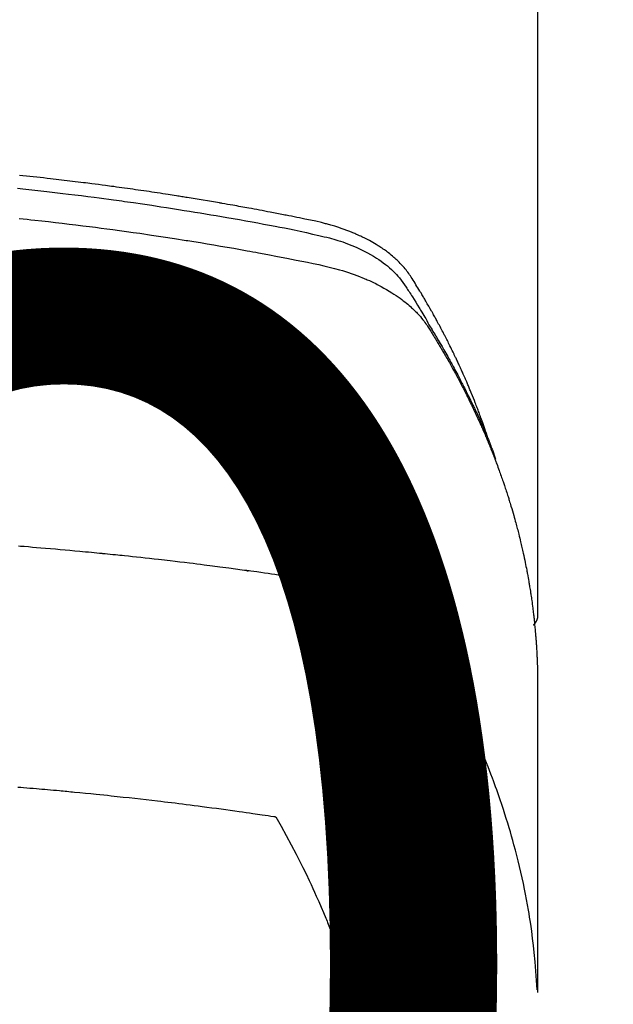
# Model space of a CAD drawing. Extents: x 27948 to 54421, y -22065 to -13195.
# Drawn here: x 44700 to 44716, y -15372 to -15345 of the extents above; entities that cross this region are included whole.
import ezdxf

# ---------------------------------------------------------------- set-up
doc = ezdxf.new("R2010")
doc.units = 0
doc.header["$LTSCALE"] = 50
doc.header["$MEASUREMENT"] = 0
doc.layers.get('0').update_dxf_attribs({"linetype": 'CONTINUOUS'})
doc.layers.get('DEFPOINTS').update_dxf_attribs({"color": 146, "linetype": 'CONTINUOUS'})
doc.layers.add('150-機器', color=8, linetype='CONTINUOUS')
doc.layers.add('160-文字', color=254, linetype='CONTINUOUS')
doc.styles.add('KH001', font='txt')
doc.dimstyles.new('KH1xx015', dxfattribs={"dimscale": 10, "dimtxt": 3.8, "dimasz": 0.8, "dimexe": 0.3, "dimexo": 1.2, "dimgap": 0.5, "dimtad": 3, "dimdec": 1, "dimdsep": 46, "dimlunit": 6, "dimtxsty": 'KH001', "dimblk": 'DOT', "dimcen": 1, "dimdle": 1, "dimclrd": 256, "dimclre": 256, "dimclrt": 256, "dimadec": 0, "dimazin": 0, "dimtfac": 1, "dimtdec": 1, "dimtix": 1, "dimtmove": 2, "dimatfit": 3, "dimldrblk": 'CLOSEDBLANK', "dimfxl": 1, "dimtolj": 1, "dimtzin": 0, "dimlwd": -1, "dimlwe": -1, "dimarcsym": 0})
doc.dimstyles.new('KH1xx030', dxfattribs={"dimscale": 30, "dimtxt": 2, "dimasz": 0.6, "dimexe": 0.3, "dimexo": 1.2, "dimgap": 0.5, "dimtad": 3, "dimdec": 1, "dimdsep": 46, "dimlunit": 6, "dimtxsty": 'KH001', "dimblk": 'DOT', "dimcen": 1, "dimdle": 1, "dimclrd": 256, "dimclre": 256, "dimclrt": 256, "dimadec": 0, "dimazin": 0, "dimtfac": 1, "dimtdec": 1, "dimtix": 1, "dimtmove": 2, "dimatfit": 3, "dimldrblk": 'CLOSEDBLANK', "dimfxl": 1, "dimtolj": 1, "dimtzin": 0, "dimlwd": -1, "dimlwe": -1, "dimarcsym": 0})

# ---------------------------------------------------------------- blocks, each defined once
blk = doc.blocks.new('F402_H')
at = {"layer": '150-機器', "color": 13, "linetype": 'Continuous'}
blk.add_line((-22.939, -188.142), (-22.939, -261.807), dxfattribs=at)
for points in [[(-21.583, -256.961), (-21.563, -256.897), (-21.543, -256.832), (-21.522, -256.768), (-21.501, -256.704), (-21.483, -256.65), (-21.464, -256.596), (-21.445, -256.543), (-21.426, -256.489), (-21.417, -256.467), (-21.409, -256.445), (-21.401, -256.423), (-21.393, -256.401), (-21.38, -256.365), (-21.367, -256.329), (-21.354, -256.294), (-21.341, -256.258), (-21.329, -256.227), (-21.317, -256.196), (-21.306, -256.165), (-21.294, -256.133), (-21.28, -256.098), (-21.266, -256.062), (-21.252, -256.026), (-21.238, -255.991), (-21.214, -255.929), (-21.189, -255.866), (-21.164, -255.804), (-21.139, -255.742), (-21.128, -255.716), (-21.117, -255.69), (-21.106, -255.663), (-21.095, -255.637), (-21.084, -255.61), (-21.073, -255.583), (-21.062, -255.557), (-21.051, -255.53), (-21.039, -255.503), (-21.028, -255.477), (-21.016, -255.45), (-21.005, -255.423), (-20.997, -255.406), (-20.99, -255.388), (-20.982, -255.37), (-20.975, -255.352), (-20.959, -255.317), (-20.943, -255.282), (-20.928, -255.247), (-20.912, -255.212), (-20.9, -255.185), (-20.888, -255.158), (-20.877, -255.132), (-20.865, -255.105), (-20.849, -255.07), (-20.833, -255.035), (-20.816, -255), (-20.8, -254.965), (-20.788, -254.938), (-20.776, -254.912), (-20.764, -254.885), (-20.751, -254.859), (-20.739, -254.832), (-20.726, -254.806), (-20.714, -254.779), (-20.701, -254.753), (-20.693, -254.735), (-20.685, -254.718), (-20.676, -254.7), (-20.668, -254.682), (-20.659, -254.665), (-20.651, -254.647), (-20.642, -254.63), (-20.634, -254.612), (-20.612, -254.569), (-20.591, -254.525), (-20.569, -254.481), (-20.548, -254.437), (-20.531, -254.402), (-20.513, -254.367), (-20.496, -254.332), (-20.478, -254.297), (-20.46, -254.262), (-20.442, -254.227), (-20.424, -254.192), (-20.406, -254.157), (-20.395, -254.135), (-20.383, -254.113), (-20.372, -254.091), (-20.36, -254.069), (-20.34, -254.03), (-20.319, -253.991), (-20.298, -253.952), (-20.278, -253.913), (-20.259, -253.878), (-20.24, -253.843), (-20.222, -253.809), (-20.203, -253.774), (-20.189, -253.748), (-20.174, -253.722), (-20.16, -253.696), (-20.146, -253.67), (-20.132, -253.644), (-20.117, -253.618), (-20.103, -253.591), (-20.088, -253.565), (-20.078, -253.548), (-20.069, -253.531), (-20.059, -253.514), (-20.049, -253.496), (-20.01, -253.427), (-19.97, -253.357), (-19.931, -253.288), (-19.891, -253.219), (-19.875, -253.193), (-19.86, -253.168), (-19.845, -253.142), (-19.83, -253.116), (-19.815, -253.09), (-19.799, -253.064), (-19.784, -253.039), (-19.769, -253.013), (-19.759, -252.995), (-19.748, -252.978), (-19.738, -252.961), (-19.727, -252.944), (-19.701, -252.901), (-19.675, -252.858), (-19.648, -252.815), (-19.622, -252.772), (-19.596, -252.729), (-19.569, -252.686), (-19.542, -252.644), (-19.516, -252.601), (-19.494, -252.566), (-19.471, -252.531), (-19.448, -252.497), (-19.425, -252.463), (-19.401, -252.43), (-19.376, -252.398), (-19.351, -252.366), (-19.325, -252.334), (-19.3, -252.305), (-19.274, -252.275), (-19.248, -252.246), (-19.221, -252.218), (-19.193, -252.188), (-19.165, -252.16), (-19.136, -252.131), (-19.107, -252.103), (-19.086, -252.084), (-19.064, -252.064), (-19.043, -252.045), (-19.021, -252.026), (-18.983, -251.994), (-18.945, -251.962), (-18.907, -251.931), (-18.868, -251.901), (-18.841, -251.88), (-18.814, -251.86), (-18.787, -251.84), (-18.76, -251.821), (-18.728, -251.799), (-18.697, -251.778), (-18.666, -251.757), (-18.634, -251.736), (-18.61, -251.721), (-18.587, -251.706), (-18.563, -251.691), (-18.539, -251.676), (-18.493, -251.648), (-18.446, -251.621), (-18.399, -251.594), (-18.352, -251.569), (-18.316, -251.55), (-18.28, -251.531), (-18.244, -251.513), (-18.208, -251.495), (-18.178, -251.48), (-18.147, -251.465), (-18.117, -251.45), (-18.086, -251.436), (-18.066, -251.426), (-18.045, -251.417), (-18.024, -251.408), (-18.003, -251.399), (-17.978, -251.388), (-17.953, -251.377), (-17.929, -251.367), (-17.904, -251.356), (-17.882, -251.347), (-17.861, -251.338), (-17.839, -251.33), (-17.817, -251.321), (-17.791, -251.311), (-17.765, -251.302), (-17.739, -251.292), (-17.713, -251.282), (-17.687, -251.272), (-17.661, -251.263), (-17.634, -251.253), (-17.608, -251.243), (-17.585, -251.235), (-17.562, -251.228), (-17.539, -251.22), (-17.516, -251.212), (-17.489, -251.204), (-17.462, -251.195), (-17.435, -251.186), (-17.408, -251.178), (-17.373, -251.167), (-17.338, -251.156), (-17.303, -251.146), (-17.268, -251.136), (-17.24, -251.128), (-17.212, -251.12), (-17.185, -251.113), (-17.157, -251.106), (-17.129, -251.098), (-17.101, -251.091), (-17.073, -251.084), (-17.045, -251.077), (-16.895, -251.041), (-16.744, -251.009), (-16.592, -250.978), (-16.441, -250.948), (-16.369, -250.934), (-16.297, -250.919), (-16.225, -250.905), (-16.153, -250.89), (-16.116, -250.883), (-16.08, -250.876), (-16.044, -250.869), (-16.008, -250.861), (-15.918, -250.844), (-15.827, -250.826), (-15.737, -250.809), (-15.647, -250.792), (-15.574, -250.778), (-15.502, -250.764), (-15.429, -250.75), (-15.357, -250.737), (-15.284, -250.723), (-15.211, -250.71), (-15.138, -250.696), (-15.065, -250.683), (-15.011, -250.673), (-14.956, -250.663), (-14.902, -250.653), (-14.847, -250.643), (-14.792, -250.633), (-14.738, -250.623), (-14.683, -250.614), (-14.629, -250.604), (-14.555, -250.591), (-14.482, -250.578), (-14.409, -250.565), (-14.335, -250.552), (-14.317, -250.549), (-14.299, -250.546), (-14.281, -250.542), (-14.263, -250.539), (-14.207, -250.53), (-14.152, -250.521), (-14.097, -250.511), (-14.042, -250.502), (-13.932, -250.484), (-13.822, -250.465), (-13.712, -250.447), (-13.601, -250.429), (-13.546, -250.42), (-13.491, -250.411), (-13.436, -250.402), (-13.381, -250.393), (-13.344, -250.387), (-13.307, -250.381), (-13.27, -250.375), (-13.233, -250.369), (-13.196, -250.363), (-13.159, -250.357), (-13.123, -250.351), (-13.086, -250.346), (-13.03, -250.337), (-12.974, -250.328), (-12.919, -250.32), (-12.863, -250.311), (-12.789, -250.299), (-12.715, -250.288), (-12.641, -250.277), (-12.567, -250.266), (-12.493, -250.255), (-12.418, -250.243), (-12.344, -250.232), (-12.27, -250.221), (-12.196, -250.21), (-12.121, -250.199), (-12.047, -250.189), (-11.973, -250.178), (-11.898, -250.168), (-11.824, -250.157), (-11.75, -250.147), (-11.675, -250.136), (-11.601, -250.126), (-11.526, -250.116), (-11.452, -250.106), (-11.377, -250.095), (-11.321, -250.088), (-11.265, -250.08), (-11.209, -250.073), (-11.153, -250.066), (-11.06, -250.053), (-10.966, -250.041), (-10.873, -250.029), (-10.78, -250.017), (-10.724, -250.009), (-10.668, -250.002), (-10.611, -249.995), (-10.555, -249.988), (-10.48, -249.978), (-10.405, -249.969), (-10.33, -249.96), (-10.255, -249.951), (-10.18, -249.942), (-10.105, -249.933), (-10.03, -249.924), (-9.955, -249.915), (-9.88, -249.906), (-9.805, -249.897), (-9.73, -249.889), (-9.655, -249.88), (-9.561, -249.869), (-9.466, -249.859), (-9.372, -249.848), (-9.278, -249.838), (-9.184, -249.828), (-9.089, -249.817), (-8.995, -249.807), (-8.901, -249.797), (-8.807, -249.787)], [(-8.751, -250.141), (-8.9, -250.156), (-9.063, -250.174), (-9.225, -250.191), (-9.388, -250.21), (-9.551, -250.228), (-9.699, -250.245), (-9.846, -250.262), (-9.994, -250.279), (-10.141, -250.297), (-10.318, -250.318), (-10.495, -250.34), (-10.671, -250.362), (-10.848, -250.385), (-10.98, -250.402), (-11.112, -250.42), (-11.244, -250.437), (-11.376, -250.455), (-11.45, -250.466), (-11.523, -250.476), (-11.596, -250.486), (-11.669, -250.496), (-11.918, -250.532), (-12.166, -250.568), (-12.414, -250.604), (-12.662, -250.642), (-12.822, -250.667), (-12.982, -250.692), (-13.141, -250.717), (-13.301, -250.743), (-13.446, -250.766), (-13.591, -250.79), (-13.736, -250.813), (-13.881, -250.837), (-14.025, -250.862), (-14.17, -250.886), (-14.314, -250.91), (-14.459, -250.935), (-14.632, -250.965), (-14.805, -250.995), (-14.977, -251.026), (-15.15, -251.057), (-15.308, -251.086), (-15.466, -251.115), (-15.624, -251.144), (-15.781, -251.174), (-15.91, -251.197), (-16.039, -251.221), (-16.168, -251.246), (-16.296, -251.272), (-16.465, -251.309), (-16.633, -251.348), (-16.801, -251.388), (-16.969, -251.427), (-17.043, -251.443), (-17.117, -251.46), (-17.19, -251.477), (-17.264, -251.495), (-17.321, -251.51), (-17.379, -251.526), (-17.437, -251.543), (-17.494, -251.561), (-17.561, -251.582), (-17.627, -251.604), (-17.693, -251.627), (-17.758, -251.651), (-17.874, -251.697), (-17.988, -251.746), (-18.102, -251.798), (-18.213, -251.853), (-18.299, -251.898), (-18.383, -251.945), (-18.466, -251.995), (-18.548, -252.046), (-18.609, -252.087), (-18.67, -252.128), (-18.729, -252.171), (-18.788, -252.216), (-18.843, -252.26), (-18.897, -252.306), (-18.95, -252.353), (-19.002, -252.401), (-19.046, -252.444), (-19.09, -252.488), (-19.131, -252.534), (-19.172, -252.581), (-19.22, -252.643), (-19.265, -252.706), (-19.309, -252.771), (-19.352, -252.837), (-19.372, -252.868), (-19.392, -252.898), (-19.412, -252.929), (-19.432, -252.96), (-19.455, -252.995), (-19.478, -253.031), (-19.501, -253.066), (-19.524, -253.101), (-19.571, -253.176), (-19.617, -253.251), (-19.664, -253.326), (-19.71, -253.401), (-19.729, -253.432), (-19.748, -253.462), (-19.767, -253.493), (-19.786, -253.524), (-19.812, -253.567), (-19.837, -253.609), (-19.862, -253.652), (-19.887, -253.695), (-19.917, -253.751), (-19.947, -253.807), (-19.977, -253.863), (-20.008, -253.918), (-20.033, -253.96), (-20.059, -254.001), (-20.084, -254.043), (-20.11, -254.084), (-20.128, -254.113), (-20.145, -254.142), (-20.162, -254.171), (-20.18, -254.2), (-20.231, -254.286), (-20.283, -254.373), (-20.334, -254.46), (-20.384, -254.548), (-20.411, -254.593), (-20.437, -254.639), (-20.463, -254.685), (-20.489, -254.731), (-20.508, -254.764), (-20.526, -254.798), (-20.544, -254.831), (-20.563, -254.865), (-20.581, -254.898), (-20.599, -254.932), (-20.617, -254.965), (-20.636, -254.998), (-20.66, -255.044), (-20.685, -255.091), (-20.71, -255.137), (-20.734, -255.183), (-20.761, -255.233), (-20.788, -255.284), (-20.814, -255.335), (-20.84, -255.385), (-20.857, -255.419), (-20.875, -255.453), (-20.892, -255.486), (-20.909, -255.52), (-20.926, -255.554), (-20.943, -255.587), (-20.961, -255.621), (-20.978, -255.655), (-20.995, -255.688), (-21.011, -255.722), (-21.028, -255.756), (-21.045, -255.789), (-21.078, -255.857), (-21.111, -255.924), (-21.144, -255.992), (-21.177, -256.06), (-21.189, -256.085), (-21.202, -256.11), (-21.214, -256.136), (-21.226, -256.161), (-21.246, -256.204), (-21.267, -256.246), (-21.287, -256.288), (-21.307, -256.331), (-21.329, -256.378), (-21.35, -256.424), (-21.371, -256.471), (-21.393, -256.518), (-21.417, -256.574), (-21.442, -256.629), (-21.466, -256.684), (-21.49, -256.74), (-21.501, -256.765), (-21.512, -256.791), (-21.523, -256.816), (-21.533, -256.842), (-21.554, -256.893), (-21.576, -256.944), (-21.596, -256.995), (-21.617, -257.047), (-21.632, -257.086), (-21.647, -257.124), (-21.662, -257.163), (-21.677, -257.202), (-21.686, -257.227), (-21.696, -257.253), (-21.705, -257.279), (-21.715, -257.305), (-21.734, -257.361), (-21.754, -257.417), (-21.773, -257.473), (-21.792, -257.529)], [(-8.802, -250.964), (-8.909, -250.975), (-9.015, -250.986), (-9.122, -250.998), (-9.229, -251.009), (-9.415, -251.029), (-9.602, -251.05), (-9.788, -251.071), (-9.975, -251.093), (-10.161, -251.115), (-10.347, -251.137), (-10.532, -251.16), (-10.718, -251.184), (-10.877, -251.204), (-11.036, -251.224), (-11.194, -251.245), (-11.353, -251.266), (-11.538, -251.291), (-11.723, -251.317), (-11.908, -251.343), (-12.092, -251.369), (-12.407, -251.415), (-12.723, -251.462), (-13.037, -251.51), (-13.352, -251.56), (-13.404, -251.568), (-13.456, -251.576), (-13.508, -251.585), (-13.56, -251.593), (-13.743, -251.623), (-13.926, -251.654), (-14.108, -251.684), (-14.29, -251.715), (-14.472, -251.746), (-14.654, -251.778), (-14.835, -251.81), (-15.017, -251.843), (-15.094, -251.857), (-15.172, -251.871), (-15.25, -251.885), (-15.328, -251.9), (-15.585, -251.948), (-15.843, -251.997), (-16.1, -252.047), (-16.357, -252.097), (-16.511, -252.127), (-16.664, -252.158), (-16.817, -252.19), (-16.97, -252.223), (-17.113, -252.255), (-17.255, -252.289), (-17.396, -252.325), (-17.537, -252.363), (-17.617, -252.387), (-17.698, -252.412), (-17.778, -252.438), (-17.857, -252.465), (-17.934, -252.493), (-18.01, -252.521), (-18.086, -252.551), (-18.162, -252.581), (-18.195, -252.594), (-18.227, -252.607), (-18.26, -252.621), (-18.292, -252.635), (-18.35, -252.66), (-18.408, -252.687), (-18.466, -252.714), (-18.523, -252.742), (-18.562, -252.762), (-18.6, -252.781), (-18.638, -252.801), (-18.676, -252.821), (-18.749, -252.861), (-18.822, -252.902), (-18.894, -252.945), (-18.965, -252.989), (-19.022, -253.025), (-19.078, -253.062), (-19.133, -253.1), (-19.187, -253.139), (-19.232, -253.173), (-19.277, -253.206), (-19.321, -253.241), (-19.364, -253.276), (-19.399, -253.305), (-19.434, -253.335), (-19.469, -253.366), (-19.503, -253.397), (-19.529, -253.422), (-19.556, -253.447), (-19.582, -253.472), (-19.608, -253.498), (-19.633, -253.524), (-19.658, -253.55), (-19.682, -253.576), (-19.706, -253.602), (-19.742, -253.642), (-19.777, -253.683), (-19.811, -253.725), (-19.844, -253.768), (-19.868, -253.801), (-19.892, -253.834), (-19.916, -253.867), (-19.938, -253.901), (-19.956, -253.929), (-19.974, -253.956), (-19.991, -253.984), (-20.009, -254.012), (-20.028, -254.042), (-20.047, -254.073), (-20.066, -254.104), (-20.085, -254.135), (-20.108, -254.171), (-20.13, -254.208), (-20.153, -254.245), (-20.175, -254.281), (-20.193, -254.312), (-20.212, -254.343), (-20.23, -254.374), (-20.249, -254.404), (-20.267, -254.435), (-20.285, -254.466), (-20.303, -254.497), (-20.321, -254.528), (-20.34, -254.558), (-20.358, -254.589), (-20.376, -254.62), (-20.394, -254.651), (-20.412, -254.682), (-20.43, -254.712), (-20.447, -254.743), (-20.465, -254.774), (-20.487, -254.813), (-20.51, -254.853), (-20.532, -254.892), (-20.554, -254.932), (-20.573, -254.967), (-20.592, -255.001), (-20.611, -255.036), (-20.631, -255.071), (-20.648, -255.102), (-20.665, -255.133), (-20.682, -255.164), (-20.699, -255.195), (-20.729, -255.251), (-20.759, -255.307), (-20.789, -255.363), (-20.818, -255.419), (-20.828, -255.438), (-20.838, -255.457), (-20.847, -255.475), (-20.857, -255.494), (-20.876, -255.531), (-20.895, -255.569), (-20.915, -255.606), (-20.934, -255.644), (-20.95, -255.675), (-20.966, -255.706), (-20.982, -255.737), (-20.998, -255.768), (-21.01, -255.793), (-21.022, -255.818), (-21.034, -255.843), (-21.047, -255.868), (-21.062, -255.9), (-21.077, -255.931), (-21.093, -255.962), (-21.108, -255.994), (-21.121, -256.019), (-21.133, -256.044), (-21.145, -256.069), (-21.157, -256.094), (-21.169, -256.119), (-21.18, -256.144), (-21.192, -256.169), (-21.204, -256.194), (-21.213, -256.213), (-21.222, -256.232), (-21.231, -256.25), (-21.24, -256.269), (-21.258, -256.307), (-21.275, -256.345), (-21.293, -256.383), (-21.31, -256.421), (-21.321, -256.446), (-21.332, -256.471), (-21.343, -256.496), (-21.355, -256.521), (-21.369, -256.553), (-21.383, -256.584), (-21.397, -256.616), (-21.412, -256.647), (-21.423, -256.672), (-21.434, -256.697), (-21.445, -256.723), (-21.455, -256.748), (-21.472, -256.786), (-21.488, -256.824), (-21.505, -256.861), (-21.521, -256.899), (-21.532, -256.925), (-21.542, -256.95), (-21.553, -256.975), (-21.564, -257.001), (-21.579, -257.038), (-21.595, -257.076), (-21.611, -257.114), (-21.626, -257.152), (-21.639, -257.184), (-21.651, -257.215), (-21.664, -257.247), (-21.677, -257.278), (-21.687, -257.304), (-21.697, -257.329), (-21.708, -257.355), (-21.718, -257.38), (-21.733, -257.418), (-21.747, -257.456), (-21.762, -257.494), (-21.777, -257.533), (-21.789, -257.564), (-21.801, -257.596), (-21.813, -257.628), (-21.825, -257.66), (-21.842, -257.704), (-21.858, -257.749), (-21.874, -257.793), (-21.89, -257.838), (-21.904, -257.876), (-21.918, -257.914), (-21.931, -257.952), (-21.945, -257.99), (-21.959, -258.029), (-21.972, -258.067), (-21.986, -258.105), (-21.999, -258.143), (-22.008, -258.169), (-22.016, -258.194), (-22.024, -258.22), (-22.033, -258.246), (-22.046, -258.284), (-22.058, -258.322), (-22.071, -258.36), (-22.084, -258.398), (-22.096, -258.437), (-22.109, -258.475), (-22.121, -258.514), (-22.134, -258.552), (-22.142, -258.578), (-22.15, -258.603), (-22.158, -258.629), (-22.166, -258.655), (-22.177, -258.693), (-22.189, -258.731), (-22.201, -258.77), (-22.212, -258.808), (-22.232, -258.872), (-22.251, -258.936), (-22.27, -259), (-22.288, -259.065), (-22.303, -259.116), (-22.317, -259.167), (-22.331, -259.219), (-22.345, -259.27), (-22.355, -259.308), (-22.366, -259.347), (-22.376, -259.385), (-22.386, -259.424), (-22.396, -259.462), (-22.406, -259.501), (-22.416, -259.54), (-22.426, -259.578), (-22.439, -259.63), (-22.451, -259.681), (-22.463, -259.733), (-22.476, -259.785), (-22.485, -259.823), (-22.494, -259.862), (-22.504, -259.901), (-22.513, -259.939), (-22.522, -259.978), (-22.53, -260.017), (-22.539, -260.055), (-22.548, -260.094), (-22.561, -260.158), (-22.575, -260.223), (-22.588, -260.288), (-22.601, -260.352), (-22.612, -260.404), (-22.622, -260.455), (-22.632, -260.507), (-22.642, -260.559), (-22.647, -260.585), (-22.652, -260.611), (-22.657, -260.636), (-22.662, -260.662), (-22.672, -260.714), (-22.681, -260.766), (-22.69, -260.817), (-22.699, -260.869), (-22.703, -260.895), (-22.708, -260.921), (-22.712, -260.947), (-22.716, -260.973), (-22.722, -261.011), (-22.729, -261.05), (-22.735, -261.089), (-22.741, -261.128), (-22.745, -261.154), (-22.749, -261.18), (-22.753, -261.205), (-22.757, -261.231), (-22.763, -261.27), (-22.769, -261.309), (-22.774, -261.348), (-22.78, -261.386), (-22.787, -261.438), (-22.794, -261.49), (-22.8, -261.542), (-22.807, -261.594), (-22.812, -261.633), (-22.816, -261.672), (-22.821, -261.711), (-22.826, -261.75), (-22.829, -261.775), (-22.832, -261.801), (-22.835, -261.827), (-22.838, -261.853), (-22.841, -261.879), (-22.844, -261.905), (-22.847, -261.931), (-22.85, -261.957), (-22.851, -261.972), (-22.853, -261.988), (-22.854, -262.003), (-22.856, -262.019), (-22.859, -262.056), (-22.863, -262.092), (-22.866, -262.129), (-22.87, -262.165), (-22.873, -262.204), (-22.877, -262.243), (-22.88, -262.282), (-22.884, -262.321), (-22.886, -262.347), (-22.888, -262.373), (-22.89, -262.399), (-22.892, -262.425), (-22.894, -262.451), (-22.896, -262.477), (-22.898, -262.502), (-22.9, -262.528), (-22.901, -262.555), (-22.903, -262.581), (-22.905, -262.607), (-22.907, -262.633), (-22.907, -262.646), (-22.908, -262.659), (-22.909, -262.672), (-22.91, -262.685), (-22.912, -262.724), (-22.914, -262.763), (-22.916, -262.802), (-22.918, -262.841), (-22.919, -262.867), (-22.92, -262.892), (-22.921, -262.918), (-22.923, -262.944), (-22.924, -262.97), (-22.925, -262.996), (-22.926, -263.022), (-22.928, -263.048), (-22.93, -263.113), (-22.932, -263.178), (-22.934, -263.243), (-22.936, -263.308), (-22.937, -263.373), (-22.937, -263.439), (-22.938, -263.504), (-22.939, -263.569), (-22.939, -263.613), (-22.939, -263.656), (-22.939, -263.7), (-22.94, -263.744), (-22.94, -263.833), (-22.94, -263.922), (-22.94, -264.011), (-22.94, -264.1), (-22.938, -266.096), (-22.937, -268.091), (-22.938, -270.087), (-22.94, -272.082)], [(-22.924, -272.005), (-22.908, -271.752), (-22.891, -271.499), (-22.872, -271.246), (-22.849, -270.993), (-22.828, -270.798), (-22.804, -270.604), (-22.779, -270.41), (-22.751, -270.216), (-22.736, -270.12), (-22.722, -270.025), (-22.706, -269.929), (-22.69, -269.834), (-22.665, -269.69), (-22.639, -269.546), (-22.611, -269.402), (-22.582, -269.259), (-22.55, -269.104), (-22.517, -268.949), (-22.482, -268.794), (-22.446, -268.64), (-22.41, -268.492), (-22.372, -268.344), (-22.334, -268.196), (-22.294, -268.049), (-22.262, -267.932), (-22.229, -267.816), (-22.196, -267.7), (-22.162, -267.584), (-22.124, -267.46), (-22.086, -267.337), (-22.047, -267.213), (-22.007, -267.09), (-21.962, -266.956), (-21.917, -266.821), (-21.871, -266.687), (-21.823, -266.554), (-21.794, -266.472), (-21.765, -266.391), (-21.735, -266.31), (-21.705, -266.229), (-21.666, -266.126), (-21.627, -266.023), (-21.587, -265.921), (-21.547, -265.819), (-21.527, -265.769), (-21.508, -265.72), (-21.488, -265.671), (-21.467, -265.621), (-21.409, -265.479), (-21.349, -265.338), (-21.288, -265.197), (-21.227, -265.056), (-21.167, -264.921), (-21.107, -264.787), (-21.045, -264.653), (-20.983, -264.519), (-20.932, -264.413), (-20.881, -264.307), (-20.83, -264.202), (-20.778, -264.096), (-20.731, -264.001), (-20.683, -263.906), (-20.635, -263.811), (-20.587, -263.716), (-20.53, -263.607), (-20.472, -263.498), (-20.414, -263.389), (-20.356, -263.279), (-20.256, -263.087), (-20.154, -262.897), (-20.047, -262.709), (-19.93, -262.527), (-19.876, -262.45), (-19.818, -262.374), (-19.758, -262.301), (-19.696, -262.229), (-19.597, -262.125), (-19.492, -262.025), (-19.383, -261.93), (-19.27, -261.84), (-19.173, -261.768), (-19.075, -261.699), (-18.974, -261.633), (-18.871, -261.57), (-18.708, -261.477), (-18.541, -261.391), (-18.372, -261.31), (-18.2, -261.235), (-18.163, -261.219), (-18.125, -261.204), (-18.087, -261.189), (-18.049, -261.174), (-17.785, -261.077), (-17.517, -260.991), (-17.245, -260.918), (-16.97, -260.861), (-16.892, -260.848), (-16.814, -260.835), (-16.736, -260.824), (-16.657, -260.812), (-16.618, -260.806), (-16.578, -260.8), (-16.539, -260.794), (-16.5, -260.788), (-16.47, -260.784), (-16.441, -260.779), (-16.411, -260.775), (-16.382, -260.77), (-16.274, -260.754), (-16.166, -260.737), (-16.057, -260.721), (-15.949, -260.705), (-15.86, -260.692), (-15.771, -260.679), (-15.682, -260.666), (-15.593, -260.653), (-15.488, -260.638), (-15.392, -260.624), (-15.278, -260.608), (-15.118, -260.587), (-15.069, -260.58), (-15.025, -260.574), (-14.997, -260.571), (-14.999, -260.571), (-15.007, -260.572), (-15.018, -260.573), (-15.029, -260.574), (-15.038, -260.576), (-15.044, -260.576), (-15.009, -260.572), (-14.948, -260.564), (-14.88, -260.555), (-14.519, -260.507), (-14.271, -260.475), (-14.068, -260.448), (-13.843, -260.419), (-13.743, -260.406), (-13.643, -260.394), (-13.543, -260.381), (-13.443, -260.369), (-13.312, -260.353), (-13.181, -260.338), (-13.051, -260.323), (-12.92, -260.307), (-12.84, -260.298), (-12.759, -260.288), (-12.678, -260.279), (-12.598, -260.269), (-12.477, -260.256), (-12.356, -260.242), (-12.235, -260.229), (-12.114, -260.216), (-12.003, -260.204), (-11.891, -260.192), (-11.78, -260.181), (-11.668, -260.169), (-11.608, -260.162), (-11.547, -260.156), (-11.487, -260.149), (-11.426, -260.143), (-11.355, -260.136), (-11.284, -260.129), (-11.213, -260.122), (-11.142, -260.115), (-11.121, -260.113), (-11.101, -260.111), (-11.08, -260.109), (-11.06, -260.107), (-10.989, -260.1), (-10.918, -260.093), (-10.847, -260.086), (-10.776, -260.079), (-10.694, -260.071), (-10.613, -260.063), (-10.531, -260.056), (-10.45, -260.048), (-10.317, -260.036), (-10.185, -260.024), (-10.052, -260.012), (-9.92, -260), (-9.787, -259.988), (-9.654, -259.977), (-9.521, -259.966), (-9.388, -259.954), (-9.276, -259.945), (-9.163, -259.936), (-9.05, -259.926), (-8.938, -259.917), (-8.886, -259.913), (-8.835, -259.909), (-8.784, -259.905)], [(-22.94, -261.793), (-22.94, -261.795), (-22.94, -261.798), (-22.94, -261.8), (-22.94, -261.802), (-22.939, -261.804), (-22.939, -261.807), (-22.939, -261.809), (-22.939, -261.811), (-22.939, -261.813), (-22.939, -261.816), (-22.939, -261.818), (-22.938, -261.82), (-22.938, -261.822), (-22.938, -261.825), (-22.938, -261.827), (-22.938, -261.829), (-22.937, -261.831), (-22.937, -261.834), (-22.937, -261.836), (-22.936, -261.838), (-22.936, -261.84), (-22.936, -261.843), (-22.935, -261.845), (-22.935, -261.847), (-22.935, -261.849), (-22.934, -261.852), (-22.934, -261.854), (-22.933, -261.856), (-22.933, -261.858), (-22.933, -261.86), (-22.932, -261.863), (-22.932, -261.865), (-22.931, -261.867), (-22.931, -261.869), (-22.93, -261.872), (-22.93, -261.874), (-22.929, -261.876), (-22.928, -261.878), (-22.928, -261.88), (-22.927, -261.883), (-22.927, -261.885), (-22.926, -261.887), (-22.925, -261.889), (-22.925, -261.891), (-22.924, -261.894), (-22.923, -261.896), (-22.923, -261.898), (-22.922, -261.9), (-22.921, -261.902), (-22.92, -261.904), (-22.92, -261.907), (-22.919, -261.909), (-22.918, -261.911), (-22.917, -261.913), (-22.916, -261.915), (-22.916, -261.917), (-22.915, -261.92), (-22.914, -261.922), (-22.913, -261.924), (-22.912, -261.926), (-22.911, -261.928), (-22.91, -261.93), (-22.909, -261.932), (-22.908, -261.935), (-22.907, -261.937), (-22.906, -261.939), (-22.905, -261.941), (-22.904, -261.943), (-22.903, -261.945), (-22.902, -261.947), (-22.901, -261.949), (-22.9, -261.951), (-22.899, -261.953), (-22.898, -261.956), (-22.897, -261.958), (-22.896, -261.96), (-22.895, -261.962), (-22.894, -261.964), (-22.892, -261.966), (-22.891, -261.968), (-22.89, -261.97), (-22.889, -261.972), (-22.888, -261.974), (-22.886, -261.976), (-22.885, -261.978), (-22.884, -261.98), (-22.883, -261.982), (-22.881, -261.984), (-22.88, -261.986), (-22.879, -261.988), (-22.877, -261.99), (-22.876, -261.992), (-22.875, -261.994), (-22.873, -261.996), (-22.872, -261.998), (-22.871, -262), (-22.869, -262.002), (-22.868, -262.004), (-22.866, -262.006), (-22.865, -262.008), (-22.864, -262.01), (-22.862, -262.011), (-22.861, -262.013), (-22.859, -262.015), (-22.858, -262.017), (-22.856, -262.019), (-22.855, -262.021), (-22.853, -262.023), (-22.852, -262.025), (-22.85, -262.027), (-22.848, -262.028), (-22.847, -262.03), (-22.845, -262.032), (-22.844, -262.034), (-22.842, -262.036), (-22.84, -262.038), (-22.839, -262.039), (-22.837, -262.041), (-22.835, -262.043), (-22.834, -262.045), (-22.832, -262.047), (-22.83, -262.048), (-22.829, -262.05), (-22.827, -262.052), (-22.825, -262.054), (-22.823, -262.055), (-22.822, -262.057)], [(-8.767, -266.475), (-8.841, -266.481), (-8.916, -266.487), (-9.005, -266.494), (-9.094, -266.502), (-9.184, -266.509), (-9.273, -266.517), (-9.347, -266.523), (-9.421, -266.53), (-9.496, -266.536), (-9.57, -266.543), (-9.652, -266.55), (-9.733, -266.558), (-9.815, -266.565), (-9.896, -266.573), (-9.948, -266.577), (-9.999, -266.582), (-10.051, -266.587), (-10.103, -266.592), (-10.154, -266.597), (-10.206, -266.602), (-10.258, -266.607), (-10.31, -266.612), (-10.458, -266.626), (-10.605, -266.64), (-10.753, -266.655), (-10.9, -266.669), (-11.003, -266.68), (-11.106, -266.691), (-11.209, -266.701), (-11.312, -266.712), (-11.474, -266.729), (-11.635, -266.747), (-11.796, -266.764), (-11.958, -266.782), (-12.111, -266.8), (-12.264, -266.817), (-12.418, -266.835), (-12.571, -266.853), (-12.666, -266.864), (-12.761, -266.875), (-12.855, -266.886), (-12.95, -266.898), (-13.052, -266.91), (-13.154, -266.923), (-13.255, -266.936), (-13.357, -266.949), (-13.465, -266.963), (-13.574, -266.976), (-13.682, -266.99), (-13.791, -267.005), (-13.921, -267.022), (-14.051, -267.039), (-14.181, -267.056), (-14.31, -267.073), (-14.433, -267.09), (-14.555, -267.107), (-14.678, -267.124), (-14.8, -267.141), (-14.893, -267.154), (-14.986, -267.167), (-15.079, -267.181), (-15.172, -267.194), (-15.236, -267.203), (-15.301, -267.213), (-15.365, -267.222), (-15.429, -267.232), (-15.508, -267.243), (-15.587, -267.255), (-15.665, -267.267), (-15.744, -267.279), (-15.758, -267.281), (-15.772, -267.283), (-15.786, -267.286), (-15.8, -267.288)], [(-15.8, -267.288), (-15.942, -267.541), (-16.082, -267.795), (-16.22, -268.05), (-16.355, -268.307), (-16.446, -268.486), (-16.536, -268.666), (-16.624, -268.847), (-16.71, -269.028), (-16.759, -269.133), (-16.808, -269.239), (-16.856, -269.344), (-16.904, -269.45), (-16.97, -269.6), (-17.036, -269.75), (-17.1, -269.901), (-17.163, -270.052), (-17.18, -270.093), (-17.196, -270.134), (-17.213, -270.175), (-17.229, -270.216), (-17.33, -270.474), (-17.429, -270.734), (-17.524, -270.994), (-17.616, -271.256), (-17.661, -271.391), (-17.706, -271.526), (-17.75, -271.661), (-17.792, -271.797), (-17.824, -271.902), (-17.855, -272.007), (-17.886, -272.112), (-17.916, -272.218), (-17.974, -272.426)]]:
    blk.add_lwpolyline(points, dxfattribs=at)
blk = doc.blocks.new('_Dot')
at = {"color": 0, "linetype": 'ByBlock', "lineweight": -2}
blk.add_line((-0.5, 0), (-1, 0), dxfattribs=at)
at = {"color": 0, "linetype": 'ByBlock', "const_width": 0.5}
blk.add_lwpolyline([(-0.25, 0, 1), (0.25, 0, 1)], format="xyb", close=True, dxfattribs=at)
blk = doc.blocks.new('*D149')
at = {"layer": 'DEFPOINTS', "transparency": 16777216}
for p, q in [((44280.963, -15658.058), (44280.963, -15392.297)), ((45180.963, -15658.058), (45180.963, -15392.297)), ((45172.963, -15395.297), (44288.963, -15395.297))]:
    blk.add_line(p, q, dxfattribs=at)
at = {"layer": 'DEFPOINTS', "color": 0, "transparency": 16777216}
for p in [(44280.963, -15395.297), (44280.963, -15670.058), (45180.963, -15670.058)]:
    blk.add_point(p, dxfattribs=at)
at = {"layer": 'DEFPOINTS', "transparency": 16777216, "xscale": 8, "yscale": 8, "zscale": 8, "rotation": 180}
blk.add_blockref('_Dot', (44280.963, -15395.297), dxfattribs=at)
at = {"layer": 'DEFPOINTS', "transparency": 16777216, "xscale": 8, "yscale": 8, "zscale": 8}
blk.add_blockref('_Dot', (45180.963, -15395.297), dxfattribs=at)
at = {"layer": 'DEFPOINTS', "transparency": 16777216, "insert": (44700.963, -15371.297), "char_height": 38, "attachment_point": 5, "style": 'KH001'}
blk.add_mtext('\\A1;900', dxfattribs=at)
blk = doc.blocks.new('_ClosedBlank')
at = {"color": 0, "linetype": 'ByBlock', "lineweight": -2}
for p, q in [((-1, 0.1667), (0, 0)), ((-1, 0.1667), (-1, -0.1667)), ((0, 0), (-1, -0.1667))]:
    blk.add_line(p, q, dxfattribs=at)

msp = doc.modelspace()

# ---------------------------------------------------------------- linework, layer by layer
at = {"layer": '150-機器', "color": 13}
for radius in [90.5, 80.5]:
    msp.add_circle((44690.963, -15305.058), radius, dxfattribs=at)

# ---------------------------------------------------------------- block references
at = {"layer": '150-機器', "xscale": -1}
msp.add_blockref('F402_H', (44690.971, -15099.866), dxfattribs=at)

# ---------------------------------------------------------------- dimensions: what is measured, and where the dimension line sits
at = {"layer": 'DEFPOINTS'}
dim = msp.add_linear_dim(base=(44280.963, -15395.297), p1=(45180.963, -15670.058), p2=(44280.963, -15670.058), angle=180, dimstyle='KH1xx015', dxfattribs=at)
dim.commit()
dim.dimension.update_dxf_attribs({"geometry": '*D149', "text_midpoint": (44700.963, -15371.297), "dimtype": 128})

# ---------------------------------------------------------------- leaders
at = {"layer": '160-文字', "annotation_type": 0, "has_hookline": 1, "hookline_direction": 1}
for points, text_width in [([(45294.549, -15080.058), (44342.882, -16781.896), (44324.882, -16781.896)], 1240.203), ([(45570.602, -15086.82), (44580.626, -17029.321), (44562.626, -17029.321)], 1630.051)]:
    msp.add_leader(points, dimstyle='KH1xx030', override={"dimgap": 0.5, "dimtad": 1}, dxfattribs=dict(at, text_width=text_width))
at = {"layer": '160-文字'}
msp.add_leader([(44810.978, -15100.058), (43500.314, -16502.444)], dimstyle='KH1xx030', override={"dimgap": 0.5, "dimtad": 1}, dxfattribs=at)

doc.saveas('drawing.dxf')
